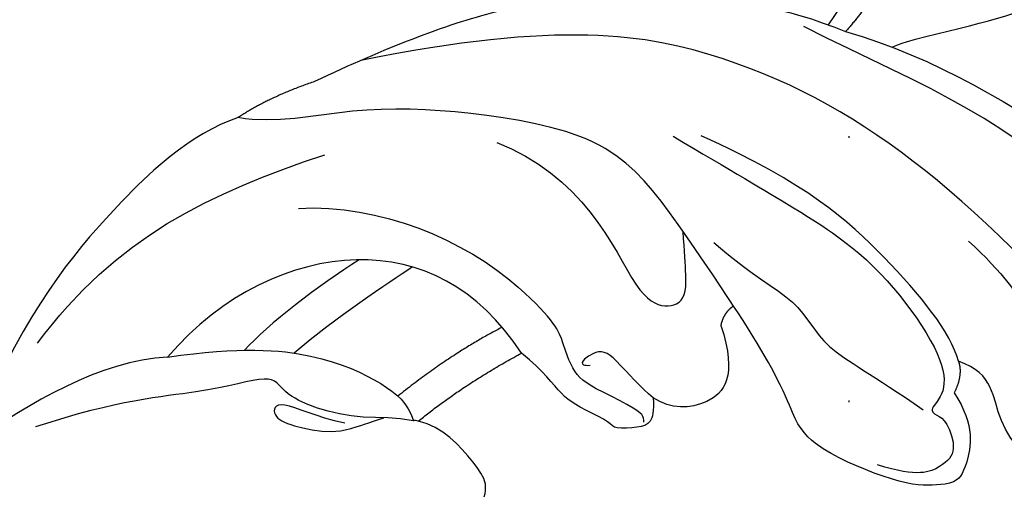
# Model space of a CAD drawing. Units: millimetres. Extents: x 73114 to 76894, y 75271 to 76162.
# Drawn here: x 76127 to 76186, y 75939 to 75967 of the extents above; entities that cross this region are included whole.
import ezdxf
from ezdxf.xclip import XClip

# ---------------------------------------------------------------- set-up
doc = ezdxf.new("R2010")
doc.units = ezdxf.units.MM
doc.header["$XCLIPFRAME"] = 2
doc.linetypes.add('DOT', pattern=[6.35, 0, -6.35])
doc.layers.add('H-06.木作(細線)', color=8, linetype='Continuous')
doc.layers.add('格子', color=1, linetype='Continuous')

# ---------------------------------------------------------------- blocks, each defined once
blk = doc.blocks.new('格子')
at = {"layer": '格子', "linetype": 'DOT', "ltscale": 2.5}
blk.add_lwpolyline([(200, 0), (200, -3000)], dxfattribs=at)
blk = doc.blocks.new('SE-21210L')
at = {"layer": 'H-06.木作(細線)', "color": 8}
for points, degree in [([(-21.14849532263017, -13.51125460057474), (-21.26487866690593, -12.57765039790661), (-20.7678213906062, -8.163024795746736), (-20.78450619315134, -4.642397948825732), (-20.64616135725879, 1.79074927440621), (-20.01808365582548, 6.177107541138867), (-20.01808365582548, 8.028388749466899)], 3), ([(-0.8576060400234269, 1.184090393009399), (-2.084571326752496, -0.9410758227286635), (-8.748526516284954, -4.788512145272819), (-16.28731476411659, -9.950757867450392), (-21.02281705263982, -15.20262332321937), (-24.00570017216882, -18.18550644274836)], 3), ([(-22.92641820288674, -15.89034880492207), (-19.81265830490463, -11.26593293552872), (-15.28309815137138, -7.498392040254657), (-11.35248363103489, -4.43054206047708)], 3), ([(2.787845829750438, -6.039229532517538), (-4.176350688688643, -8.734355316586317), (-14.32284237179869, -13.76241052439494), (-24.14739237159981, -22.5571670942112), (-29.02570991278785, -32.08672366119532), (-30.51372158414921, -44.21897988252272)], 3), ([(-36.04892471870863, -8.885506350725166), (-33.46042934280752, -8.885506350725166), (-29.00338785622682, -10.70214518613119), (-25.92127546199657, -13.78425758036144), (-23.64524380676633, -16.75199395103883)], 3), ([(5.80625104839271, -8.364007860235233), (7.222321178380469, -8.364007860235233), (6.76525682058616, -9.155666550263788), (5.864728805711252, -10.0561945651387), (5.440615883893258, -11.63900553750989), (5.758365948739026, -12.82486492362256), (4.685752532367587, -13.89747833999405), (2.295962492115848, -14.53782065135943), (0.1875351056529553, -14.19143617206737), (-1.155987455502725, -14.76103020653278), (-1.867077158158111, -15.70278913981326)], 3), ([(-8.559800428746712, -12.84236520454982), (-3.788126470512168, -10.08743796027795), (1.933678666024093, -10.99602501372053), (2.734615478235469, -11.21063538574094), (2.734615478235469, -10.6729155598419)], 3), ([(-25.12929780990572, -12.9409737528477), (-23.94614994464177, -14.12412161811164), (-22.92641820288674, -15.89034880492207)], 2), ([(-30.09472275432978, -31.5130072712941), (-28.98040899026603, -27.35433168823488), (-27.70815909867994, -24.00822372228032), (-25.6859950717602, -19.07587388839573), (-22.92641820288674, -15.89034880492207)], 3), ([(-1.867077158158111, -15.70278913981326), (-3.682103153406899, -15.58014896015067), (-9.168654101694756, -17.67631883037646), (-14.97044974139652, -21.0136278055254), (-19.69682976371251, -26.15025937581657)], 3), ([(-0.1408035819862903, -16.55024439316017), (2.12903063792271, -15.94204414698302), (4.573224253327226, -17.35319998878839), (5.086297350665006, -18.24186866137416), (4.788659575045699, -19.35266796223721), (4.535531786306478, -20.29735373061953), (3.716176515391851, -21.71651868929303), (2.182702942339859, -23.59367664011705), (0.6477922553366966, -25.18924885783633), (-1.3720756043287, -26.44922039678318), (-4.03674168434344, -26.12935124014695), (-9.324453109943533, -27.54618924644529)], 3), ([(-1.867077158158111, -15.70278913981326), (-0.9882588353331698, -15.70278913981326), (-0.1408035819862903, -16.55024439316017)], 2), ([(-20.21231562991852, -27.77750405201141), (-14.13182823061862, -22.45168099052913), (-10.94194429583717, -19.71565949408171), (-6.858583261791949, -17.69676040128547), (-2.320883648445488, -16.48088745439424), (-0.2310993635790055, -17.0408434658795), (0.349695330891052, -18.37294427804227), (0.7856909330296844, -17.99663550377494), (1.297988571987617, -17.48433786481701), (3.251354466555881, -17.48433786481701), (3.873816997529332, -18.56247459427095), (4.035379452801237, -20.2522966621728), (2.531234581681758, -22.31613810452058)], 3), ([(-13.34062598186182, -27.45862116499711), (-10.82818107119672, -26.00806041950054), (-8.28291138964346, -23.46279073794733), (-5.335731218844501, -23.46279073794733), (-2.730709408436894, -20.85776892753972), (0.2374430618191354, -18.65220359223548)], 3), ([(-9.324453109943533, -27.54618924644529), (-10.98720726096349, -27.99172287842259), (-16.39679004051567, -29.44121621559287), (-21.59959446477876, -31.56580749364514), (-25.63624797558521, -39.11491815948926), (-28.04874245316381, -45.55211392011546), (-28.47965271687315, -50.34025191362068), (-29.57388303974261, -52.35287659735263)], 3), ([(-9.324453109943533, -27.54618924644529), (-9.135791801888786, -28.25028283352788), (-8.460085510019354, -28.64040204303183)], 2), ([(-23.21954298836721, -38.00072907262404), (-21.53598999079594, -35.9722752259878), (-17.31934169398104, -33.44551135168157), (-11.73785912180929, -32.84663195825254), (-10.40431362479893, -31.51308646124215), (-10.51169406299903, -29.98210741257734), (-12.24144206304388, -29.6285765971154), (-14.55132707415751, -29.00964477377875)], 3), ([(-8.460085510019326, -28.64040204303183), (-5.161025409576041, -28.64040204303183), (-3.85472565183693, -30.90297959335089), (-4.597394692543702, -33.10250012716551), (-5.587361996258039, -33.90399377292863)], 3), ([(-30.09472275432978, -31.5130072712941), (-31.48523683103951, -36.70247645421449), (-30.18236543467361, -47.28405490624306)], 2), ([(-5.587361996258011, -33.90399377292866), (-4.793562154469043, -34.11669179948797), (-4.14699243908322, -34.48998899871583), (-4.14699243908322, -35.28814086820216), (-4.546642535757485, -36.77965533424032), (-4.961442608115021, -36.77965533424032), (-6.141939178967561, -37.96015190509283), (-7.336861140167173, -39.15507386629244), (-9.19509516275292, -39.65298617199232), (-10.6663439365033, -40.59189245417411)], 3), ([(-5.587361996258011, -33.90399377292866), (-7.385355387137707, -34.94206574115424), (-9.33915855113787, -35.46558572111744), (-9.33915855113787, -36.82497111408733), (-8.863589069109366, -37.64868161948988), (-8.66209365191557, -36.89669048503038)], 3), ([(-4.380135900687719, -34.9090857950832), (-4.694535622557282, -34.72756703102868), (-5.244063875382011, -35.04483731572435), (-6.880986981267881, -36.68176042161019), (-8.233031016096788, -38.0338044564391), (-10.472482236822, -38.0338044564391), (-11.91581960624299, -38.0338044564391), (-14.50527797325645, -39.52882894168965)], 3), ([(-23.21938412986805, -50.63150475555443), (-21.94676918695563, -45.88204113013396), (-18.24146071518908, -41.69342055641664), (-14.50527797325645, -39.52882894168965)], 3), ([(-10.6663439365033, -40.59189245417411), (-15.282246350045, -41.8287197782235), (-20.7812850697172, -47.3553610561527), (-19.80192574296001, -56.59715299472182), (-17.18766329250232, -60.96024763742224)], 3), ([(-8.729634316354634, -47.81979115607638), (-9.968514065895448, -44.55099018989822), (-10.6663439365033, -40.59189245417411)], 2), ([(-12.51663359078512, -41.20783383429409), (-12.01307178844505, -44.51838640282341), (-10.56156320768838, -48.50425583638443)], 2), ([(-17.68193406748833, -45.20088341632874), (-17.23203124196328, -46.88107300463054), (-16.24398886536795, -50.56849735411546), (-15.00026013399179, -53.62972613934139)], 3), ([(-2.41913120801695, -46.26732936306433), (-3.414923179473362, -44.83234708906139), (-5.021217556761968, -45.26275237026255), (-7.978192348989239, -46.51825548966005), (-8.729634316354634, -47.81979115607641)], 3), ([(-30.18236543467361, -47.28405490624306), (-30.18236543467361, -50.08198938395884), (-29.57388303974261, -52.35287659735263)], 2), ([(-20.46056800293272, -68.14588840584565), (-25.03035785623518, -61.69043596020768), (-25.79415561752126, -55.38632129897996), (-25.79415561752126, -48.09302594023723)], 3), ([(-19.10986175499048, -48.11899548479713), (-18.44898603687275, -50.87382827558682), (-17.13834382651083, -54.63140969078427), (-16.1091594399831, -56.41644434966736)], 3), ([(-17.18766329250232, -60.96024763742224), (-16.38357324037537, -56.5711322605826), (-14.58955491686191, -52.19471702725104), (-11.43825901878145, -48.91513964698993), (-9.98645115185235, -48.07693798420684), (-8.839553243226703, -48.07695819738518)], 3), ([(-8.839553243226703, -48.07695819738518), (-9.389330287814403, -49.02919997144613), (-9.902551168012536, -50.94456637185078), (-11.36661889878744, -53.480406067275), (-13.02739217085988, -55.14117933934745), (-14.30263858392158, -55.14117933934745), (-14.30263858392158, -59.41393856252591), (-15.69091620545649, -64.59506118110505), (-15.69091620545649, -69.85843254868797)], 3), ([(-8.729634316354634, -47.81979115607638), (-8.822170448905268, -47.91232728862701), (-8.838243001539581, -48.01697461434659), (-8.839553243226703, -48.07695819738518)], 3), ([(-10.01777076407797, -52.05399286194279), (-10.91452626159383, -53.60721894560692), (-12.8404100547549, -55.53310273876804), (-11.7991226652681, -56.13429029339198), (-10.89901721988647, -55.23418484801039), (-9.578438431177318, -52.94687529056836), (-9.578438431177318, -51.63968222701797), (-9.578438431177318, -49.72289724604246)], 3), ([(-29.57388303974261, -52.35287659735263), (-29.57388303974261, -55.35151436446014), (-26.79671270313978, -61.69479705579482), (-22.02165591308409, -68.7547312099426), (-15.96245261149039, -74.03409212763356)], 3), ([(-17.18766329250232, -60.96024763742224), (-18.26853542545589, -64.93851971749623), (-17.18766329250232, -69.61514493504137), (-15.96245261149227, -74.03409212763191)], 3)]:
    blk.add_open_spline(points, degree=degree, dxfattribs=at)

msp = doc.modelspace()

# ---------------------------------------------------------------- linework, layer by layer
at = {"color": 8, "linetype": 'DOT', "ltscale": 0.5}
msp.add_arc((76318.17891181912, 76023.4391545993), 240.9883214537377, 179.8185119210852, 221.9948792859749, dxfattribs=at)

# ---------------------------------------------------------------- block references
at = {"color": 179, "true_color": 0x222249}
ref = msp.add_blockref('格子', (75977.07527676015, 76024.20249938202), dxfattribs=at)
XClip(ref).set_block_clipping_path([(-1.1242808065726422, -601.7704956476955), (601.1404675421654, 1.1575407016061945)])
at = {"layer": 'H-06.木作(細線)', "color": 179, "true_color": 0x1e2133}
ref = msp.add_blockref('SE-21210L', (76199.1854155316, 75949.87831883767), dxfattribs=dict(at, rotation=288.3913163191729))
XClip(ref).set_block_clipping_path([(13.052031694482139, 71.26920248488022), (12.807949200876465, 74.07730912770785), (16.467251372705505, 84.66248836630257), (20.604257998013054, 90.20387771773676), (23.17945154148765, 93.70250378544733), (31.841562916175462, 98.27918347793457), (38.56929724551446, 98.84669837601541), (43.78829750294972, 97.64419854253356), (47.665308970201295, 93.35043014507391), (47.10828407523513, 86.758339836495), (44.20686215593014, 83.04902717939694), (38.510748634013, 81.77126973670966), (33.84427245648112, 83.38957986282185), (32.15029429249989, 86.9241405793291), (29.373485609088675, 86.23825613580993), (21.51765777523542, 79.76930920200539), (13.333210674209113, 70.4758751012414), (9.97421437533194, 64.91578218741051), (14.746561619860586, 60.53165480165626), (19.767107351784944, 55.671154961542925), (20.70415143853461, 45.00964815453335), (17.402187929517822, 29.11633015796542), (3.6514108608680544, 11.867136169908918), (4.3634619866352296, 6.717893036882742), (11.646925913111772, 1.675322189621511), (13.057032029872062, -4.8630052362859715), (8.511649241765554, -13.973324396487442), (8.640809711163456, -23.120502167439554), (1.282531937235035, -32.39911189042323), (3.395409183409356, -38.06755915354006), (8.360187276310171, -39.3044599009736), (11.466060437247506, -45.30306579651369), (8.7417123954001, -55.984465215486125), (10.06258898320084, -65.39564087736653), (19.208613952985615, -72.29897844845254), (33.15147358897957, -75.96920685262012), (43.245079111497034, -75.87662947399076), (49.0764460395294, -73.26336874600383), (50.52121574026387, -67.67425156517129), (46.67150338982174, -63.08364257487119), (46.83280568441842, -55.55042051503551), (53.98527857328736, -48.13457682002627), (62.25968124036444, -49.78216875999351), (70.74263583462744, -54.53383785831102), (73.11281044181669, -62.648495589979575), (70.95506314236263, -76.15408247255255), (62.45839088583307, -85.7186828120175), (29.902295029882225, -101.89997337978275), (8.401671942534449, -99.34590381168528), (-9.003672790859127, -91.0708232253528), (-30.051020205573877, -67.42598061285389), (-36.67208105100872, -50.45071909575199), (-34.42798889303958, -40.968806872013374), (-45.47068761118862, -40.02473216401995), (-49.902881228154, -36.960049514920684), (-55.761836235324154, -42.28530188706645), (-64.48636004910804, -42.56656347164244), (-73.41804812311602, -38.005867964195204), (-73.0127736924187, -31.321920209404198), (-65.86052671853395, -22.79003057202499), (-63.0006086188514, -17.604097974355682), (-55.70924521690904, -14.118845101489569), (-59.12033846144914, -8.66619432369771), (-57.76087923393061, -1.844916287169326), (-52.51474210002925, 2.3203485550911864), (-61.33823480098363, 5.269914670425351), (-68.48424158862326, 10.649370934683247), (-69.64298463490559, 18.30650974753371), (-66.95477701382333, 28.534384164595394), (-62.42740415985463, 37.865592734728125), (-51.183462688051804, 41.2564119000308), (-42.073550476226956, 42.24889842038101), (-27.40602773151477, 37.28720652642369), (-20.460972854656575, 33.914717055493384), (-16.71856760837545, 38.26819971446821), (-15.944909096426272, 47.04411140966113), (-21.632414815438096, 50.666943683245336), (-22.823620060466055, 53.56476428813767), (-22.586138328792003, 62.89725561508385), (-17.072597142694576, 68.96235463941412), (-8.596021253193612, 72.2087155351328), (-1.7577692017512163, 71.61715710465796), (5.35609553696122, 75.01270421838854), (5.855153108095692, 72.40130244019383), (8.195627615365083, 66.97198383398063), (9.41760627097392, 65.48904656106606)])

doc.saveas('drawing.dxf')
